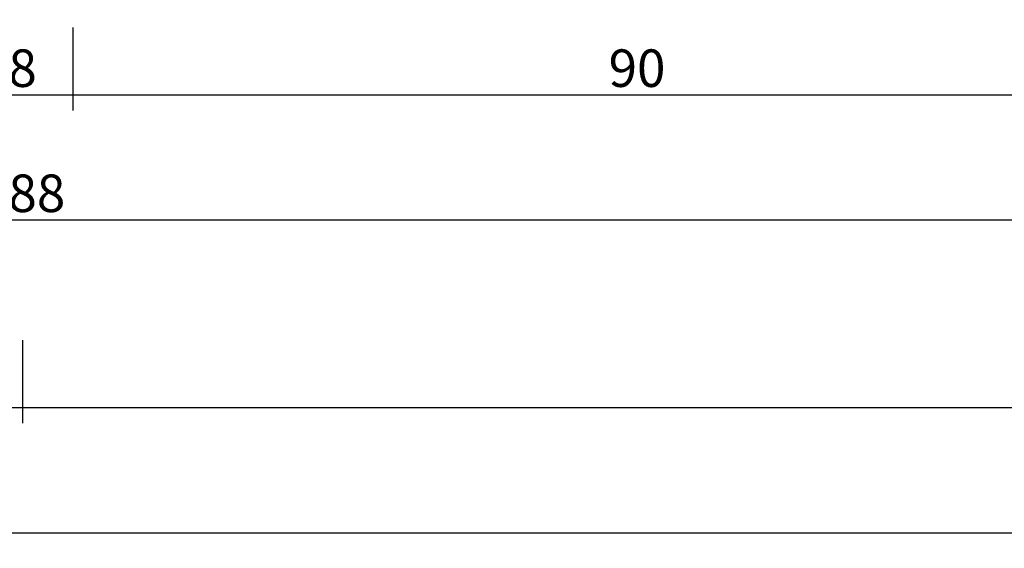
# Model space of a CAD drawing. Units: millimetres. Extents: x 0 to 6126, y -3021 to -50.
# Drawn here: x 1046 to 1125, y -3021 to -2979 of the extents above; entities that cross this region are included whole.
import ezdxf

# ---------------------------------------------------------------- set-up
doc = ezdxf.new("R2010")
doc.units = ezdxf.units.MM
doc.header["$PDMODE"] = 3
doc.header["$PDSIZE"] = -0.5
doc.layers.add('CrossSectionsDim', color=3, linetype='Continuous')
doc.styles.add('CrossSection', font='simplex.shx', dxfattribs={"height": 3})
doc.dimstyles.new('CrossSection', dxfattribs={"dimtxt": 3, "dimasz": 3, "dimexe": 1.25, "dimexo": 0.625, "dimtad": 1, "dimdec": 1, "dimtxsty": 'CrossSection', "dimblk": 'NONE', "dimcen": 2.5, "dimclrd": 256, "dimclre": 256, "dimadec": 0, "dimazin": 2, "dimtfac": 1, "dimtdec": 4, "dimtofl": 0, "dimtmove": 0, "dimatfit": 3, "dimfxl": 1, "dimtolj": 1, "dimtzin": 0, "dimarcsym": 0})

# ---------------------------------------------------------------- blocks, each defined once
blk = doc.blocks.new('*D366')
at = {"layer": 'CrossSectionsDim', "lineweight": -2}
for p, q in [((0, -34.625), (0, -41.25)), ((1046.58, -34.625), (1046.58, -41.25)), ((0, -40), (1046.58, -40))]:
    blk.add_line(p, q, dxfattribs=at)
at = {"layer": 'Defpoints', "color": 0}
for p in [(0, -34), (1046.58, -34), (1046.58, -40)]:
    blk.add_point(p, dxfattribs=at)
at = {"layer": 'CrossSectionsDim', "color": 0, "insert": (523.29, -37.875), "char_height": 3, "attachment_point": 5, "style": 'CrossSection'}
blk.add_mtext('\\A1;1047', dxfattribs=at)
blk = doc.blocks.new('_NONE')
blk = doc.blocks.new('*D367')
at = {"layer": 'CrossSectionsDim', "lineweight": -2}
for p, q in [((0, -44.625), (0, -51.25)), ((5000, -44.625), (5000, -51.25)), ((0, -50), (5000, -50))]:
    blk.add_line(p, q, dxfattribs=at)
at = {"layer": 'Defpoints', "color": 0}
for p in [(0, -44), (5000, -44), (5000, -50)]:
    blk.add_point(p, dxfattribs=at)
at = {"layer": 'CrossSectionsDim', "color": 0, "insert": (2500, -47.875), "char_height": 3, "attachment_point": 5, "style": 'CrossSection'}
blk.add_mtext('\\A1;5000', dxfattribs=at)
blk = doc.blocks.new('*D379')
at = {"layer": 'CrossSectionsDim', "lineweight": -2}
for p, q in [((1042.58, -9.625), (1042.58, -16.25)), ((1050.58, -9.625), (1050.58, -16.25)), ((1042.58, -15), (1050.58, -15))]:
    blk.add_line(p, q, dxfattribs=at)
at = {"layer": 'Defpoints', "color": 0}
for p in [(1042.58, -9), (1050.58, -9), (1050.58, -15)]:
    blk.add_point(p, dxfattribs=at)
at = {"layer": 'CrossSectionsDim', "color": 0, "insert": (1046.58, -12.875), "char_height": 3, "attachment_point": 5, "style": 'CrossSection'}
blk.add_mtext('\\A1;8', dxfattribs=at)
blk = doc.blocks.new('*D380')
at = {"layer": 'CrossSectionsDim', "lineweight": -2}
for p, q in [((1050.58, -9.625), (1050.58, -16.25)), ((1140.78, -9.625), (1140.78, -16.25)), ((1050.58, -15), (1140.78, -15))]:
    blk.add_line(p, q, dxfattribs=at)
at = {"layer": 'Defpoints', "color": 0}
for p in [(1050.58, -9), (1140.78, -9), (1140.78, -15)]:
    blk.add_point(p, dxfattribs=at)
at = {"layer": 'CrossSectionsDim', "color": 0, "insert": (1095.68, -12.875), "char_height": 3, "attachment_point": 5, "style": 'CrossSection'}
blk.add_mtext('\\A1;90', dxfattribs=at)
blk = doc.blocks.new('*D381')
at = {"layer": 'CrossSectionsDim', "lineweight": -2}
for p, q in [((952.38, -19.625), (952.38, -26.25)), ((1140.78, -19.625), (1140.78, -26.25)), ((952.38, -25), (1140.78, -25))]:
    blk.add_line(p, q, dxfattribs=at)
at = {"layer": 'Defpoints', "color": 0}
for p in [(952.38, -19), (1140.78, -19), (1140.78, -25)]:
    blk.add_point(p, dxfattribs=at)
at = {"layer": 'CrossSectionsDim', "color": 0, "insert": (1046.58, -22.875), "char_height": 3, "attachment_point": 5, "style": 'CrossSection'}
blk.add_mtext('\\A1;188', dxfattribs=at)
blk = doc.blocks.new('*D383')
at = {"layer": 'CrossSectionsDim', "lineweight": -2}
for p, q in [((1046.58, -34.625), (1046.58, -41.25)), ((1994.86, -34.625), (1994.86, -41.25)), ((1046.58, -40), (1994.86, -40))]:
    blk.add_line(p, q, dxfattribs=at)
at = {"layer": 'Defpoints', "color": 0}
for p in [(1046.58, -34), (1994.86, -34), (1994.86, -40)]:
    blk.add_point(p, dxfattribs=at)
at = {"layer": 'CrossSectionsDim', "color": 0, "insert": (1520.72, -37.875), "char_height": 3, "attachment_point": 5, "style": 'CrossSection'}
blk.add_mtext('\\A1;948', dxfattribs=at)
blk = doc.blocks.new('*D218')
at = {"layer": 'CrossSectionsDim', "lineweight": -2}
for p, q in [((0, -3004.625), (0, -3011.25)), ((1046.58, -3004.625), (1046.58, -3011.25)), ((0, -3010), (1046.58, -3010))]:
    blk.add_line(p, q, dxfattribs=at)
at = {"layer": 'Defpoints', "color": 0}
for p in [(0, -3004), (1046.58, -3004), (1046.58, -3010)]:
    blk.add_point(p, dxfattribs=at)
at = {"layer": 'CrossSectionsDim', "color": 0, "insert": (523.29, -3007.875), "char_height": 3, "attachment_point": 5, "style": 'CrossSection'}
blk.add_mtext('\\A1;1047', dxfattribs=at)
blk = doc.blocks.new('*D219')
at = {"layer": 'CrossSectionsDim', "lineweight": -2}
for p, q in [((0, -3014.625), (0, -3021.25)), ((5000, -3014.625), (5000, -3021.25)), ((0, -3020), (5000, -3020))]:
    blk.add_line(p, q, dxfattribs=at)
at = {"layer": 'Defpoints', "color": 0}
for p in [(0, -3014), (5000, -3014), (5000, -3020)]:
    blk.add_point(p, dxfattribs=at)
at = {"layer": 'CrossSectionsDim', "color": 0, "insert": (2500, -3017.875), "char_height": 3, "attachment_point": 5, "style": 'CrossSection'}
blk.add_mtext('\\A1;5000', dxfattribs=at)
blk = doc.blocks.new('*D231')
at = {"layer": 'CrossSectionsDim', "lineweight": -2}
for p, q in [((1042.58, -2979.625), (1042.58, -2986.25)), ((1050.58, -2979.625), (1050.58, -2986.25)), ((1042.58, -2985), (1050.58, -2985))]:
    blk.add_line(p, q, dxfattribs=at)
at = {"layer": 'Defpoints', "color": 0}
for p in [(1042.58, -2979), (1050.58, -2979), (1050.58, -2985)]:
    blk.add_point(p, dxfattribs=at)
at = {"layer": 'CrossSectionsDim', "color": 0, "insert": (1046.58, -2982.875), "char_height": 3, "attachment_point": 5, "style": 'CrossSection'}
blk.add_mtext('\\A1;8', dxfattribs=at)
blk = doc.blocks.new('*D232')
at = {"layer": 'CrossSectionsDim', "lineweight": -2}
for p, q in [((1050.58, -2979.625), (1050.58, -2986.25)), ((1140.78, -2979.625), (1140.78, -2986.25)), ((1050.58, -2985), (1140.78, -2985))]:
    blk.add_line(p, q, dxfattribs=at)
at = {"layer": 'Defpoints', "color": 0}
for p in [(1050.58, -2979), (1140.78, -2979), (1140.78, -2985)]:
    blk.add_point(p, dxfattribs=at)
at = {"layer": 'CrossSectionsDim', "color": 0, "insert": (1095.68, -2982.875), "char_height": 3, "attachment_point": 5, "style": 'CrossSection'}
blk.add_mtext('\\A1;90', dxfattribs=at)
blk = doc.blocks.new('*D233')
at = {"layer": 'CrossSectionsDim', "lineweight": -2}
for p, q in [((952.38, -2989.625), (952.38, -2996.25)), ((1140.78, -2989.625), (1140.78, -2996.25)), ((952.38, -2995), (1140.78, -2995))]:
    blk.add_line(p, q, dxfattribs=at)
at = {"layer": 'Defpoints', "color": 0}
for p in [(952.38, -2989), (1140.78, -2989), (1140.78, -2995)]:
    blk.add_point(p, dxfattribs=at)
at = {"layer": 'CrossSectionsDim', "color": 0, "insert": (1046.58, -2992.875), "char_height": 3, "attachment_point": 5, "style": 'CrossSection'}
blk.add_mtext('\\A1;188', dxfattribs=at)
blk = doc.blocks.new('*D235')
at = {"layer": 'CrossSectionsDim', "lineweight": -2}
for p, q in [((1046.58, -3004.625), (1046.58, -3011.25)), ((1994.86, -3004.625), (1994.86, -3011.25)), ((1046.58, -3010), (1994.86, -3010))]:
    blk.add_line(p, q, dxfattribs=at)
at = {"layer": 'Defpoints', "color": 0}
for p in [(1046.58, -3004), (1994.86, -3004), (1994.86, -3010)]:
    blk.add_point(p, dxfattribs=at)
at = {"layer": 'CrossSectionsDim', "color": 0, "insert": (1520.72, -3007.875), "char_height": 3, "attachment_point": 5, "style": 'CrossSection'}
blk.add_mtext('\\A1;948', dxfattribs=at)
blk = doc.blocks.new('CS_1HORL1')
at = {"layer": 'CrossSectionsDim'}
for base, p1, p2, text, picture, middle in [((1050.58, -15), (1042.58, -9), (1050.58, -9), '8', '*D379', (1046.58, -15)), ((1140.78, -15), (1050.58, -9), (1140.78, -9), '90', '*D380', (1095.68, -15)), ((1140.78, -25), (952.38, -19), (1140.78, -19), '188', '*D381', (1046.58, -25)), ((1046.58, -40), (0, -34), (1046.58, -34), '1047', '*D366', (523.29, -40)), ((1994.86, -40), (1046.58, -34), (1994.86, -34), '948', '*D383', (1520.72, -40)), ((5000, -50), (0, -44), (5000, -44), '5000', '*D367', (2500, -50))]:
    dim = blk.add_linear_dim(base=base, p1=p1, p2=p2, text=text, dimstyle='CrossSection', override={"dimpost": '<>'}, dxfattribs=at)
    dim.commit()
    dim.dimension.update_dxf_attribs({"geometry": picture, "text_midpoint": middle, "dimtype": 160})

msp = doc.modelspace()

# ---------------------------------------------------------------- block references
msp.add_blockref('CS_1HORL1', (0, -2970))

# ---------------------------------------------------------------- dimensions: what is measured, and where the dimension line sits
at = {"layer": 'CrossSectionsDim'}
for base, p1, p2, text, picture, middle in [((1050.58, -2985), (1042.58, -2979), (1050.58, -2979), '8', '*D231', (1046.58, -2985)), ((1140.78, -2985), (1050.58, -2979), (1140.78, -2979), '90', '*D232', (1095.68, -2985)), ((1140.78, -2995), (952.38, -2989), (1140.78, -2989), '188', '*D233', (1046.58, -2995)), ((1046.58, -3010), (0, -3004), (1046.58, -3004), '1047', '*D218', (523.29, -3010)), ((1994.86, -3010), (1046.58, -3004), (1994.86, -3004), '948', '*D235', (1520.72, -3010)), ((5000, -3020), (0, -3014), (5000, -3014), '5000', '*D219', (2500, -3020))]:
    dim = msp.add_linear_dim(base=base, p1=p1, p2=p2, text=text, dimstyle='CrossSection', override={"dimpost": '<>'}, dxfattribs=at)
    dim.commit()
    dim.dimension.update_dxf_attribs({"geometry": picture, "text_midpoint": middle, "dimtype": 160})

doc.saveas('drawing.dxf')
